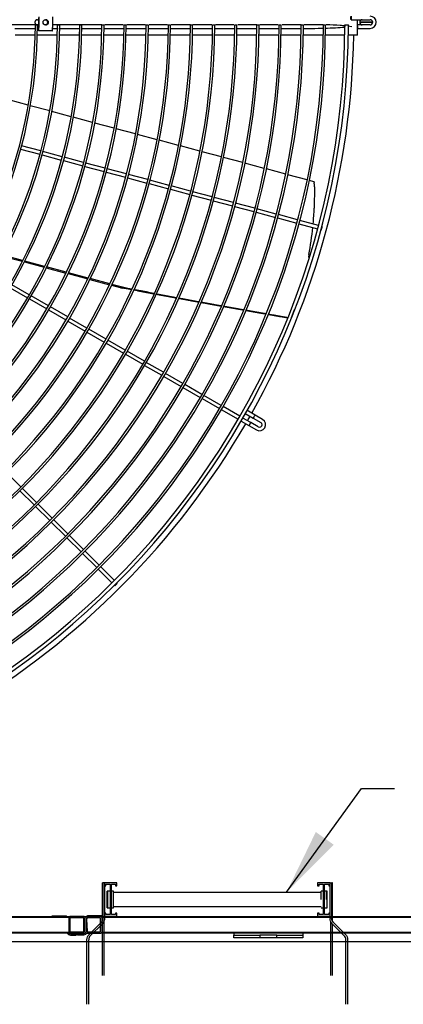
# Model space of a CAD drawing. Extents: x -14350 to 1227346, y -381933 to 34214.
# Drawn here: x 217458 to 218835, y -234855 to -231319 of the extents above; entities that cross this region are included whole.
import ezdxf

# ---------------------------------------------------------------- set-up
doc = ezdxf.new("R2010")
doc.units = 0
doc.header["$LTSCALE"] = 1000
doc.header["$MEASUREMENT"] = 0
doc.layers.get('0').update_dxf_attribs({"linetype": 'CONTINUOUS'})
doc.layers.add('DIM', color=94, linetype='CONTINUOUS')
doc.layers.add('图层1', color=9, linetype='CONTINUOUS')

msp = doc.modelspace()

# ---------------------------------------------------------------- linework, layer by layer
at = {"linetype": 'Continuous'}
for p, q in [((217753.9, -234418.7), (217753.9, -234556.1)), ((217753.9, -234418.7), (217756.3, -234418.7)), ((217756.3, -234418.7), (217756.3, -234546.6)), ((217762.6, -234418.7), (217756.3, -234418.7)), ((217762.6, -234418.7), (217762.6, -234428.6)), ((217807.2, -234418.7), (217762.6, -234418.7)), ((217762.6, -234428.6), (217767.5, -234428.6)), ((217762.6, -234428.6), (217762.6, -234527.7)), ((217767.5, -234428.6), (217767.5, -234423.7)), ((217767.5, -234423.7), (217782.4, -234423.7)), ((217782.4, -234423.7), (217782.4, -234532.6)), ((217787.3, -234532.6), (217787.3, -234423.7)), ((217787.3, -234423.7), (217802.2, -234423.7)), ((217802.2, -234423.7), (217802.2, -234428.6)), ((217802.2, -234428.6), (217807.2, -234428.6)), ((217807.2, -234428.6), (217807.2, -234418.7)), ((218527.8, -234418.7), (218527.8, -234428.6)), ((218572.4, -234418.7), (218527.8, -234418.7)), ((218527.8, -234428.6), (218532.8, -234428.6)), ((218532.8, -234423.7), (218547.6, -234423.7)), ((218532.8, -234428.6), (218532.8, -234423.7)), ((218547.6, -234423.7), (218547.6, -234532.6)), ((218552.6, -234423.7), (218567.4, -234423.7)), ((218552.6, -234532.6), (218552.6, -234423.7)), ((218567.4, -234423.7), (218567.4, -234428.6)), ((218567.4, -234428.6), (218572.4, -234428.6)), ((218572.4, -234428.6), (218572.4, -234418.7)), ((218572.4, -234418.7), (218578.6, -234418.7)), ((218572.4, -234527.7), (218572.4, -234428.6)), ((218578.6, -234546.6), (218578.6, -234418.7)), ((218581.1, -234418.7), (218578.6, -234418.7)), ((218581.1, -234556.1), (218581.1, -234418.7)), ((217775, -234448.4), (217772.5, -234448.4)), ((217772.5, -234507.9), (217772.5, -234448.4)), ((217782.4, -234448.4), (217775, -234448.4)), ((217775, -234507.9), (217775, -234448.4)), ((217794.8, -234448.4), (217787.3, -234448.4)), ((217794.8, -234507.9), (217794.8, -234448.4)), ((218540.2, -234453.4), (217794.8, -234453.4)), ((218547.6, -234448.4), (218540.2, -234448.4)), ((218540.2, -234478.2), (218540.2, -234448.4)), ((218560, -234448.4), (218552.6, -234448.4)), ((218562.5, -234448.4), (218560, -234448.4)), ((218560, -234478.2), (218560, -234448.4)), ((218562.5, -234478.2), (218562.5, -234448.4)), ((217772.5, -234507.9), (217775, -234507.9)), ((217775, -234507.9), (217782.4, -234507.9)), ((217787.3, -234507.9), (217794.8, -234507.9)), ((217794.8, -234502.9), (218540.2, -234502.9)), ((218540.2, -234507.9), (218547.6, -234507.9)), ((218552.6, -234507.9), (218560, -234507.9)), ((218560, -234507.9), (218562.5, -234507.9)), ((218562.5, -234507.9), (218562.5, -234478.2)), ((213936.3, -234539.3), (217633.8, -234539.3)), ((217633.8, -234543), (213936.3, -234543)), ((213995.9, -234539.1), (217574.2, -234539.1)), ((217574.3, -234536.8), (217620.2, -234536.8)), ((217574.3, -234539.3), (217574.3, -234536.8)), ((217627.5, -234539.1), (217699.4, -234539.1)), ((217633.8, -234539.3), (217633.8, -234543)), ((217633.8, -234543), (217633.8, -234595)), ((217689.5, -234539.3), (217637.5, -234539.3)), ((217693.2, -234595), (217693.2, -234543)), ((217748.9, -234539.3), (217696.9, -234539.3)), ((217752.6, -234536.8), (217706.7, -234536.8)), ((217752.6, -234541.6), (217752.3, -234541.6)), ((217752.5, -234539.1), (220926.3, -234539.1)), ((217752.6, -234539.3), (217752.6, -234536.8)), ((217752.6, -234539.3), (217752.6, -234543)), ((217752.6, -234539.3), (220873.1, -234539.3)), ((220873.1, -234543), (217752.6, -234543)), ((217752.6, -234543), (217752.6, -234595)), ((217767.5, -234527.7), (217762.6, -234527.7)), ((217762.6, -234527.7), (217762.6, -234537.6)), ((217762.6, -234537.6), (217807.2, -234537.6)), ((217762.6, -234537.6), (217762.6, -234546.6)), ((217767.5, -234532.6), (217767.5, -234527.7)), ((217782.4, -234532.6), (217767.5, -234532.6)), ((217802.2, -234532.6), (217787.3, -234532.6)), ((217802.2, -234527.7), (217802.2, -234532.6)), ((217807.2, -234527.7), (217802.2, -234527.7)), ((217807.2, -234537.6), (217807.2, -234527.7)), ((218226.9, -234539.1), (218226.9, -234539.3)), ((218474.5, -234539.1), (218474.5, -234539.3)), ((218527.8, -234527.7), (218527.8, -234537.6)), ((218532.8, -234527.7), (218527.8, -234527.7)), ((218527.8, -234537.6), (218572.4, -234537.6)), ((218532.8, -234532.6), (218532.8, -234527.7)), ((218547.6, -234532.6), (218532.8, -234532.6)), ((218567.4, -234532.6), (218552.6, -234532.6)), ((218567.4, -234527.7), (218567.4, -234532.6)), ((218572.4, -234527.7), (218567.4, -234527.7)), ((218572.4, -234537.6), (218572.4, -234527.7)), ((218572.4, -234537.6), (218572.4, -234546.6)), ((217688.4, -234544.1), (217638.5, -234544.1)), ((217638.5, -234544.1), (217638.5, -234594)), ((217688.4, -234594), (217688.4, -234544.1)), ((217697.9, -234544.1), (217697.9, -234594)), ((217747.9, -234544.1), (217697.9, -234544.1)), ((217698.4, -234550.2), (217699.9, -234592.4)), ((217750.5, -234560.6), (217707.1, -234604.1)), ((217754.9, -234565), (217711.5, -234608.5)), ((217747.9, -234594), (217747.9, -234544.1)), ((217753.9, -234566.1), (217753.9, -234750.6)), ((217760.2, -234557.6), (217760.2, -234750.6)), ((218574.8, -234750.6), (218574.8, -234557.6)), ((218623.5, -234608.5), (218580, -234565)), ((218581.1, -234750.6), (218581.1, -234566.1)), ((218627.9, -234604.1), (218584.4, -234560.6)), ((213936.3, -234595), (217633.8, -234595)), ((217633.8, -234598.7), (213936.3, -234598.7)), ((217633.8, -234595), (217633.8, -234598.7)), ((217637.5, -234598.7), (217689.5, -234598.7)), ((217638.5, -234594), (217688.4, -234594)), ((217640.1, -234601.2), (217661.2, -234601.2)), ((217640.1, -234606), (217661.2, -234606)), ((217661.2, -234606), (217661.2, -234601.2)), ((217665.7, -234606), (217665.7, -234601.2)), ((217686.8, -234601.2), (217665.7, -234601.2)), ((217686.8, -234606), (217665.7, -234606)), ((217696.9, -234598.7), (217748.9, -234598.7)), ((217697.9, -234594), (217747.9, -234594)), ((217752.6, -234598.7), (217752.6, -234595)), ((217752.6, -234595), (220873.1, -234595)), ((220873.1, -234598.7), (217752.6, -234598.7)), ((218226.9, -234598.7), (218226.9, -234606.4)), ((218226.9, -234615.7), (218226.9, -234606.4)), ((218226.9, -234606.4), (218319.9, -234606.4)), ((218319.9, -234606.4), (218319.9, -234615.7)), ((218381.5, -234606.4), (218319.9, -234606.4)), ((218381.5, -234615.7), (218381.5, -234606.4)), ((218381.5, -234606.4), (218474.5, -234606.4)), ((218474.5, -234598.7), (218474.5, -234606.4)), ((218474.5, -234606.4), (218474.5, -234615.7)), ((210643.8, -234628.5), (220926.3, -234628.5)), ((217699.4, -234854.6), (217699.4, -234622.5)), ((217705.7, -234854.6), (217705.7, -234622.5)), ((218319.9, -234615.7), (218226.9, -234615.7)), ((218381.5, -234615.7), (218319.9, -234615.7)), ((218474.5, -234615.7), (218381.5, -234615.7)), ((218629.3, -234854.6), (218629.3, -234622.5)), ((218635.5, -234622.5), (218635.5, -234854.6))]:
    msp.add_line(p, q, dxfattribs=at)
at = {"linetype": 'Continuous', "extrusion": (0, 0, -1)}
for centre, radius, start, end in [((-217620.2, -234549.9), 13.1, 90, 125.8684), ((-217736.5, -234546.6), 19.8, 180, 225), ((-217736.5, -234546.6), 26.1, 180, 225), ((-218598.4, -234546.6), 26.1, 315, 0), ((-218598.4, -234546.6), 19.8, 315, 0), ((-217686.8, -234592.9), 8.32, 211.4522, 270), ((-217686.8, -234592.9), 13.1, 206.5847, 270), ((-217725.5, -234622.5), 26.1, 0, 45), ((-217686.8, -234592.9), 13.1, 178, 184.7865), ((-218609.5, -234622.5), 26.1, 135, 180)]:
    msp.add_arc(centre, radius, start, end, dxfattribs=at)
at = {"linetype": 'Continuous'}
for centre, radius, start, end in [((217637.5, -234543), 3.71, 90, 180), ((217689.5, -234543), 3.71, 0, 90), ((217696.9, -234543), 3.71, 90, 180), ((217706.7, -234549.9), 13.1, 90, 125.8684), ((217748.9, -234543), 3.71, 0, 90), ((217706.7, -234549.9), 8.32, 135.5356, 182), ((217640.1, -234592.9), 13.1, 206.5847, 270), ((217637.5, -234595), 3.71, 180, 270), ((217640.1, -234592.9), 8.32, 220.0656, 270), ((217689.5, -234595), 3.71, 270, 0), ((217696.9, -234595), 3.71, 180, 270), ((217725.5, -234622.5), 19.8, 135, 180), ((217748.9, -234595), 3.71, 270, 0), ((218609.5, -234622.5), 19.8, 0, 45)]:
    msp.add_arc(centre, radius, start, end, dxfattribs=at)
at = {"layer": 'DIM'}
for p, q in [((218416.4, -234451.6), (218685.2, -234080)), ((218685.2, -234080), (218803.5, -234080))]:
    msp.add_line(p, q, dxfattribs=at)
msp.add_solid([(218585.6, -234281.5), (218521.2, -234235.8), (218416.4, -234451.6)], dxfattribs=at)
at = {"layer": '图层1', "color": 7, "linetype": 'Continuous'}
for p, q in [((217521.7, -231318.6), (217525.9, -231318.6)), ((217525.9, -231312.3), (217525.9, -231347)), ((217526.3, -231308.8), (217526.3, -231347)), ((217576, -231308.8), (217576, -231347)), ((218647.7, -231318.6), (218671, -231318.6)), ((218671, -231318.6), (218716.3, -231318.6)), ((218671.1, -231337.3), (218671.1, -231318.6)), ((217515.1, -231337.3), (217522, -231337.3)), ((217525.9, -231337.3), (217521.7, -231337.3)), ((217525.3, -231354.5), (217525.1, -231354.5)), ((217525.1, -231359.1), (217525.1, -231354.5)), ((217525.3, -231359.1), (217525.1, -231359.1)), ((217575.1, -231359.1), (217525.3, -231359.1)), ((217594.7, -231337.3), (217601.6, -231337.3)), ((217674.3, -231337.3), (217681.1, -231337.3)), ((217752.9, -231337.3), (217760.7, -231337.3)), ((217832.5, -231337.3), (217840.3, -231337.3)), ((217912, -231337.3), (217919.8, -231337.3)), ((217991.6, -231337.3), (217999.4, -231337.3)), ((218071.2, -231337.3), (218079, -231337.3)), ((218150.7, -231337.3), (218158.5, -231337.3)), ((218230.3, -231337.3), (218238.1, -231337.3)), ((218309.8, -231337.3), (218317.6, -231337.3)), ((218389.4, -231337.3), (218397.2, -231337.3)), ((218469, -231337.3), (218476.8, -231337.3)), ((218548.5, -231337.3), (218556.3, -231337.3)), ((218625.8, -231337.3), (218638.2, -231337.3)), ((218650.9, -231344), (218636.2, -231342.4)), ((218716.3, -231337.3), (218671, -231337.3)), ((218671, -231349.8), (218716.3, -231349.8)), ((218671.1, -231374.7), (218671.1, -231349.8)), ((218685.9, -231327.9), (218678.9, -231327.9)), ((218678.9, -231327.9), (218685.9, -231327.9)), ((218725.7, -231327.9), (218685.9, -231327.9)), ((218685.9, -231327.9), (218725.7, -231327.9)), ((217513.6, -231374.7), (217441.8, -231374.7)), ((217593.2, -231374.7), (217521.4, -231374.7)), ((217672.8, -231374.7), (217601, -231374.7)), ((217752.4, -231374.7), (217680.6, -231374.7)), ((217832, -231374.7), (217760.2, -231374.7)), ((217911.5, -231374.7), (217839.8, -231374.7)), ((217991.1, -231374.7), (217919.3, -231374.7)), ((218070.7, -231374.7), (217998.9, -231374.7)), ((218150.3, -231374.7), (218078.5, -231374.7)), ((218229.9, -231374.7), (218158.1, -231374.7)), ((218309.4, -231374.7), (218237.7, -231374.7)), ((218389, -231374.7), (218317.2, -231374.7)), ((218468.6, -231374.7), (218396.8, -231374.7)), ((218548.2, -231374.7), (218476.4, -231374.7)), ((218625.4, -231374.7), (218556, -231374.7)), ((218671.1, -231374.7), (218637.9, -231374.7)), ((217488.4, -231625.5), (217418.8, -231606.9)), ((217565.6, -231646.2), (217496, -231627.6)), ((217642.7, -231666.9), (217573.1, -231648.2)), ((217719.8, -231687.5), (217650.3, -231668.9)), ((217796.9, -231708.2), (217727.4, -231689.6)), ((217873.9, -231728.8), (217804.4, -231710.2)), ((217951, -231749.5), (217881.5, -231730.9)), ((217461.2, -231783.5), (217530.6, -231802.1)), ((217533.8, -231790), (217464.5, -231771.5)), ((218028, -231770.1), (217958.5, -231751.5)), ((218105, -231790.8), (218035.6, -231772.1)), ((217538.1, -231804.1), (217607.4, -231822.7)), ((217610.6, -231810.6), (217541.3, -231792.1)), ((217687.5, -231831.2), (217618.2, -231812.7)), ((218182, -231811.4), (218112.6, -231792.8)), ((218259, -231832), (218189.6, -231813.4)), ((217614.9, -231824.7), (217684.3, -231843.3)), ((217691.8, -231845.3), (217761.1, -231863.9)), ((217764.3, -231851.8), (217695, -231833.3)), ((217841.2, -231872.4), (217771.9, -231853.8)), ((218336, -231852.6), (218266.6, -231834)), ((218413, -231873.3), (218343.6, -231854.7)), ((217768.6, -231865.9), (217838, -231884.5)), ((217845.5, -231886.5), (217914.8, -231905.1)), ((217918, -231893), (217848.7, -231874.4)), ((218490, -231893.9), (218420.5, -231875.3)), ((217922.3, -231907.1), (217991.7, -231925.7)), ((217994.9, -231913.6), (217925.6, -231895)), ((218071.7, -231934.2), (218002.4, -231915.6)), ((218514.9, -231900.6), (218497.5, -231895.9)), ((218516.2, -231919.2), (218515.7, -231995.3)), ((217999.2, -231927.7), (218068.5, -231946.2)), ((218076, -231948.3), (218145.4, -231966.8)), ((218148.6, -231954.8), (218079.3, -231936.2)), ((218225.4, -231975.4), (218156.1, -231956.8)), ((218152.9, -231968.9), (218222.2, -231987.4)), ((218229.7, -231989.5), (218299.1, -232008)), ((218302.3, -231996), (218233, -231977.4)), ((218379.1, -232016.6), (218309.8, -231998)), ((218306.6, -232010), (218375.9, -232028.6)), ((218383.4, -232030.6), (218452.8, -232049.2)), ((218456, -232037.2), (218386.7, -232018.6)), ((218460.3, -232051.2), (218527.4, -232069.2)), ((218530.6, -232057.1), (218463.5, -232039.2)), ((218544.2, -232060.8), (218542.6, -232060.4)), ((218539.4, -232072.4), (218541, -232072.8)), ((217396, -232167.3), (217467, -232186.3)), ((217468.5, -232183.4), (217397.6, -232164.4)), ((218496.6, -232162.4), (218494.5, -232172.5)), ((217474.7, -232188.4), (217545.5, -232207.4)), ((217546.9, -232204.5), (217476.2, -232185.5)), ((217553.2, -232209.4), (217623.9, -232228.4)), ((217625.3, -232225.5), (217554.6, -232206.5)), ((217631.5, -232230.4), (217702.1, -232249.4)), ((217703.5, -232246.4), (217633, -232227.5)), ((217492.4, -232306.5), (217430.3, -232270.6)), ((217709.8, -232251.4), (217780.3, -232270.3)), ((217781.7, -232267.3), (217711.2, -232248.5)), ((217787.9, -232272.3), (217818.6, -232280.6)), ((217845.7, -232284.5), (217789.3, -232269.4)), ((217424, -232281.4), (217486.2, -232317.3)), ((217561.3, -232346.2), (217499.2, -232310.4)), ((217492.9, -232321.2), (217555.1, -232357.1)), ((217630.2, -232386), (217568.1, -232350.1)), ((217561.8, -232361), (217624, -232396.8)), ((218434.2, -232388.1), (218445, -232359.2)), ((217630.7, -232400.7), (217692.9, -232436.6)), ((217699.1, -232425.8), (217637, -232389.9)), ((217699.6, -232440.5), (217761.8, -232476.4)), ((217768, -232465.6), (217705.9, -232429.7)), ((217768.5, -232480.3), (217830.7, -232516.2)), ((217836.9, -232505.4), (217774.8, -232469.5)), ((217837.4, -232520.1), (217899.6, -232556)), ((217905.8, -232545.2), (217843.7, -232509.3)), ((217906.3, -232559.9), (217968.5, -232595.7)), ((217974.7, -232584.9), (217912.6, -232549.1)), ((218043.6, -232624.7), (217981.5, -232588.8)), ((217975.2, -232599.6), (218037.4, -232635.5)), ((218112.5, -232664.5), (218050.4, -232628.6)), ((218044.1, -232639.4), (218106.3, -232675.3)), ((218181.4, -232704.3), (218119.3, -232668.4)), ((218113, -232679.2), (218175.2, -232715.1)), ((218181.9, -232719), (218242.1, -232753.7)), ((218248.3, -232742.9), (218188.2, -232708.2)), ((218267.5, -232732.4), (218296.7, -232749.2)), ((218303, -232738.4), (218273.3, -232721.3)), ((218330.1, -232754.1), (218303, -232738.4)), ((218252.9, -232759.9), (218281.3, -232776.3)), ((218287.5, -232765.5), (218259.1, -232749.1)), ((218314.5, -232781.1), (218287.5, -232765.5)), ((218296.7, -232749.2), (218323.9, -232764.9)), ((218281.3, -232776.3), (218308.3, -232791.9)), ((217462.3, -232996.3), (217411.5, -232945.6)), ((217458.9, -233010.7), (217509.7, -233061.4)), ((217518.5, -233052.6), (217467.8, -233001.8)), ((217574.8, -233108.8), (217524, -233058.1)), ((217515.2, -233066.9), (217565.9, -233117.7)), ((217571.5, -233123.2), (217622.2, -233173.9)), ((217631, -233165.1), (217580.3, -233114.3)), ((217627.7, -233179.4), (217678.5, -233230.2)), ((217687.3, -233221.3), (217636.5, -233170.6)), ((217684, -233235.7), (217734.7, -233286.4)), ((217743.5, -233277.6), (217692.8, -233226.9)), ((217740.2, -233291.9), (217789.3, -233341)), ((217798.2, -233332.2), (217749.1, -233283.1)), ((217808.1, -233342.2), (217807, -233341)), ((217798.2, -233349.9), (217799.3, -233351))]:
    msp.add_line(p, q, dxfattribs=at)
for centre, radius, start, end in [((218688.2, -231327.9), 9.36, 90, 270), ((218716.3, -231327.9), 21.8, 270, 90), ((218716.3, -231327.9), 9.36, 0, 90), ((215785.1, -231327.9), 2853.2, 180.1879, 359.8121), ((215785.1, -231327.9), 2840.7, 180.1885, 359.8114), ((215785.1, -231327.9), 2771.3, 180.1934, 359.8064), ((215785.1, -231327.9), 2763.5, 180.1942, 359.8061), ((215785.1, -231327.9), 2691.7, 180.1991, 359.8014), ((215785.1, -231327.9), 2683.9, 180.2002, 359.8003), ((215785.1, -231327.9), 2612.2, 180.2052, 359.7945), ((215785.1, -231327.9), 2604.4, 180.2061, 359.7942), ((215785.1, -231327.9), 2532.6, 180.2116, 359.7887), ((215785.1, -231327.9), 2524.8, 180.2128, 359.7878), ((215785.1, -231327.9), 2453.1, 180.2185, 359.7811), ((215785.1, -231327.9), 2445.3, 180.2197, 359.7809), ((215785.1, -231327.9), 2373.5, 180.2258, 359.7744), ((215785.1, -231327.9), 2365.7, 180.2263, 359.7735), ((215785.1, -231327.9), 2293.9, 180.2337, 359.766), ((215785.1, -231327.9), 2286.1, 180.2344, 359.7656), ((215785.1, -231327.9), 2214.4, 180.2421, 359.7581), ((215785.1, -231327.9), 2206.6, 180.2432, 359.7572), ((215785.1, -231327.9), 2134.8, 180.2511, 359.7485), ((215785.1, -231327.9), 2127, 180.2511, 359.7481), ((215785.1, -231327.9), 2055.2, 180.2608, 359.7391), ((215785.1, -231327.9), 2047.4, 180.262, 359.7383), ((215785.1, -231327.9), 1975.7, 180.2713, 359.7293), ((215785.1, -231327.9), 1967.9, 180.273, 359.7277), ((215785.1, -231327.9), 1896.1, 180.2827, 359.7167), ((215785.1, -231327.9), 1888.3, 180.2838, 359.7143), ((215785.1, -231327.9), 1816.6, 180.295, 359.7052), ((215785.1, -231327.9), 1808.8, 180.2961, 359.7018), ((215785.1, -231327.9), 1737, 180.3085, 359.6911), ((215785.1, -231327.9), 1729.2, 180.3099, 359.688), ((218740.3, -231343.5), 69.6, 177.6088, 185.144), ((218601.7, -231343.5), 69.6, 354.856, 5.144), ((218716.3, -231327.9), 9.36, 270, 0), ((215785.1, -231327.9), 2872.7, 330.7478, 359.0665), ((218233.2, -231927.1), 283.2, 1.6066, 4.9495), ((217281.8, -231939.1), 1235.1, 354.7652, 357.3914), ((217281.8, -231939.1), 1235.1, 349.5847, 354.1723), ((218239.8, -232709.2), 69.6, 324.8562, 335.1438), ((215785.1, -231327.9), 2872.7, 300.7477, 329.8755), ((215785.1, -231327.9), 2872.7, 330.1245, 330.4986), ((218319.2, -232773), 21.8, 240, 60), ((218319.2, -232773), 9.36, 240, 0), ((218319.2, -232773), 9.36, 0, 60)]:
    msp.add_arc(centre, radius, start, end, dxfattribs=at)
for centre, major_axis, ratio in [((217551.1, -231327.9), (0, 9.36), 0.996862), ((218647.7, -231312.3), (0, -6.24), 0.079744)]:
    msp.add_ellipse(centre, major_axis=major_axis, ratio=ratio, dxfattribs=at)
for points, weights in [([(217521.7, -231318.6), (217512.4, -231318.6), (217512.4, -231327.9), (217512.4, -231337.3), (217521.7, -231337.3)], [1, 0.707106781186, 1, 0.707106781186, 1]), ([(217550.2, -231337.2), (217558.6, -231336.4), (217558.6, -231327.9), (217558.6, -231319.5), (217550.2, -231318.6)], [1, 0.742483344672, 1, 0.742483344672, 1]), ([(217550.4, -231337.3), (217559.1, -231336.6), (217559.1, -231327.9), (217559.1, -231319.3), (217550.4, -231318.6)], [1, 0.733517265661, 1, 0.73351726566, 1]), ([(217550.8, -231337.3), (217560.1, -231337.3), (217560.1, -231327.9), (217560.1, -231318.6), (217550.8, -231318.6)], [1, 0.707106781186, 1, 0.707106781187, 1]), ([(218541, -232072.8), (218541.4, -232073), (218543.1, -232066.9), (218544.7, -232060.9), (218544.2, -232060.8)], [1, 0.707106781192, 1, 0.707106781189, 1]), ([(217845.7, -232284.5), (217826.5, -232281.3), (217819.7, -232280.5), (217812.9, -232279.8), (217829.9, -232282.7)], [1, 0.763019982593, 1, 0.763019982592, 1]), ([(218281.3, -232776.3), (218281.5, -232776.5), (218284.6, -232771.1), (218287.7, -232765.7), (218287.5, -232765.5)], [1, 0.707106781182, 1, 0.707106781181, 1]), ([(217799.3, -233351), (217799.6, -233351.3), (217804.1, -233346.9), (217808.5, -233342.5), (217808.1, -233342.2)], [1, 0.707106781184, 1, 0.707106781185, 1])]:
    msp.add_rational_spline(points, weights, degree=2, knots=[0, 0, 0, 0.5, 0.5, 1, 1, 1], dxfattribs=at)
for points in [[(217525.9, -231337.3), (217419.5, -231337.3), (217313.1, -231337.3), (217206.7, -231337.3)], [(217440, -231349.8), (217464.3, -231349.8), (217488.7, -231349.8), (217513, -231349.8)], [(217521.6, -231349.8), (217523, -231349.8), (217524.4, -231349.8), (217525.9, -231349.8)], [(217576, -231349.8), (217581.5, -231349.8), (217587.1, -231349.8), (217592.6, -231349.8)], [(217598.9, -231349.8), (217623.3, -231349.8), (217647.8, -231349.8), (217672.2, -231349.8)], [(217679.1, -231349.8), (217703.3, -231349.8), (217727.6, -231349.8), (217751.8, -231349.8)], [(217759.2, -231349.8), (217783.3, -231349.8), (217807.3, -231349.8), (217831.4, -231349.8)], [(217829.6, -231337.3), (217807.6, -231337.3), (217785.6, -231337.3), (217763.6, -231337.3)], [(217837.5, -231349.8), (217862, -231349.8), (217886.5, -231349.8), (217911, -231349.8)], [(217909.1, -231337.3), (217887.1, -231337.3), (217865.2, -231337.3), (217843.2, -231337.3)], [(217919.4, -231349.8), (217943.1, -231349.8), (217966.8, -231349.8), (217990.5, -231349.8)], [(217988.7, -231337.3), (217966.7, -231337.3), (217944.7, -231337.3), (217922.7, -231337.3)], [(218070.7, -231337.3), (218047.9, -231337.3), (218025.1, -231337.3), (218002.3, -231337.3)], [(218077.3, -231349.8), (218101.4, -231349.8), (218125.6, -231349.8), (218149.7, -231349.8)], [(218156.3, -231349.8), (218180.6, -231349.8), (218205, -231349.8), (218229.3, -231349.8)], [(218227.4, -231337.3), (218205.4, -231337.3), (218183.4, -231337.3), (218161.4, -231337.3)], [(218235.8, -231349.8), (218260.2, -231349.8), (218284.5, -231349.8), (218308.9, -231349.8)], [(218309.4, -231337.3), (218286.6, -231337.3), (218263.8, -231337.3), (218241, -231337.3)]]:
    msp.add_open_spline(points, degree=3, dxfattribs=at)
for points, weights in [([(217525.3, -231354.5), (217525.9, -231354.5), (217525.9, -231347)], [1, 0.707106781188, 1]), ([(217525.3, -231359.1), (217526.3, -231359.1), (217526.3, -231347)], [1, 0.707106781189, 1]), ([(217575.1, -231359.1), (217576, -231359.1), (217576, -231347)], [1, 0.707106781189, 1]), ([(217859.9, -232287.9), (217846.3, -232285.5), (217829.9, -232282.7)], [1, 0.986815406494, 1]), ([(217860.3, -232287), (217853.2, -232285.8), (217845.7, -232284.5)], [1, 0.998637868396, 1]), ([(217881.1, -232291.8), (217875.2, -232290.7), (217867.8, -232289.3)], [1, 0.995248740709, 1]), ([(217918.8, -232297.5), (217898.9, -232293.7), (217868.2, -232288.4)], [1, 0.974060186655, 1]), ([(217881.1, -232291.8), (217909.5, -232297.2), (217940.5, -232302.9)], [1, 0.999514746672, 1]), ([(217918.8, -232297.5), (217929.7, -232299.5), (217941.1, -232301.7)], [1, 0.999923858055, 1]), ([(217948.4, -232304.4), (217983.2, -232310.9), (218021, -232317.8)], [1, 0.99939956625, 1]), ([(217948.9, -232303.2), (217983.5, -232309.7), (218021.5, -232316.7)], [1, 0.999309341395, 1]), ([(218028.9, -232319.2), (218064, -232325.7), (218101.5, -232332.4)], [1, 0.999490195453, 1]), ([(218029.4, -232318.1), (218064.3, -232324.5), (218101.9, -232331.4)], [1, 0.999426360304, 1]), ([(218109.3, -232333.8), (218142.4, -232339.8), (218177.1, -232346)], [1, 0.99960881635, 1]), ([(218109.8, -232332.8), (218145, -232339.2), (218182.3, -232345.8)], [1, 0.999504901874, 1]), ([(218177.1, -232346), (218179.5, -232346.4), (218181.8, -232346.8)], [1, 0.999999384816, 1]), ([(218189.7, -232348.2), (218225.5, -232354.6), (218262.2, -232361.1)], [1, 0.999861025861, 1]), ([(218190.1, -232347.2), (218198.3, -232348.7), (218206.5, -232350.2)], [1, 0.999976826888, 1]), ([(218206.5, -232350.2), (218234.2, -232355.1), (218262.6, -232360.1)], [1, 0.999912550461, 1]), ([(218270, -232362.5), (218305.8, -232368.8), (218342.4, -232375.3)], [1, 0.999868946233, 1]), ([(218270.4, -232361.5), (218306.1, -232367.9), (218342.8, -232374.3)], [1, 0.999862070773, 1]), ([(218350.3, -232376.7), (218384.8, -232382.8), (218420.2, -232389)], [1, 0.999883599871, 1]), ([(218350.6, -232375.7), (218385.2, -232381.8), (218420.6, -232388)], [1, 0.999877801698, 1])]:
    msp.add_rational_spline(points, weights, degree=2, dxfattribs=at)
for points, knots in [([(217752.4, -231337.3), (217745.4, -231337.3), (217686.6, -231337.3), (217627.8, -231337.3), (217576, -231337.3)], [0.15269724, 0.15269724, 0.15269724, 0.15269724, 0.15637968, 0.18349193, 0.18349193, 0.18349193, 0.18349193]), ([(217996.7, -231349.8), (218013.5, -231349.8), (218038, -231349.8), (218062.4, -231349.8), (218070.1, -231349.8)], [0.88301572, 0.88301572, 0.88301572, 0.88301572, 0.89173204, 0.89572596, 0.89572596, 0.89572596, 0.89572596]), ([(218147.8, -231337.3), (218138.7, -231337.3), (218116, -231337.3), (218093.3, -231337.3), (218079.8, -231337.3)], [0.08367649, 0.08367649, 0.08367649, 0.08367649, 0.08848195, 0.09556056, 0.09556056, 0.09556056, 0.09556056]), ([(218316, -231349.8), (218328.2, -231349.8), (218351.9, -231349.8), (218376, -231349.8), (218387.9, -231349.8), (218388.4, -231349.8)], [0.93831046, 0.93831046, 0.93831046, 0.93831046, 0.94466476, 0.95059546, 0.95085923, 0.95085923, 0.95085923, 0.95085923]), ([(218386.5, -231337.3), (218370.4, -231337.3), (218348.4, -231337.3), (218326.4, -231337.3), (218320.5, -231337.3)], [0.04201302, 0.04201302, 0.04201302, 0.04201302, 0.05045921, 0.05352788, 0.05352788, 0.05352788, 0.05352788]), ([(218394.7, -231349.8), (218403, -231349.8), (218421.6, -231349.8), (218446, -231349.8), (218462.1, -231349.8), (218468, -231349.8)], [0.95193819, 0.95193819, 0.95193819, 0.95193819, 0.95627101, 0.96158981, 0.96464289, 0.96464289, 0.96464289, 0.96464289]), ([(218468.6, -231337.3), (218465.6, -231337.3), (218442.8, -231337.3), (218420, -231337.3), (218400.1, -231337.3)], [0.02768694, 0.02768694, 0.02768694, 0.02768694, 0.02924206, 0.03964172, 0.03964172, 0.03964172, 0.03964172]), ([(218475.5, -231349.8), (218477.8, -231349.8), (218495.8, -231349.8), (218519.7, -231349.7), (218541.5, -231349.3), (218547.6, -231349.2)], [0.9659422, 0.9659422, 0.9659422, 0.9659422, 0.9671501, 0.97528051, 0.97845397, 0.97845397, 0.97845397, 0.97845397]), ([(218548.1, -231337.4), (218538.5, -231337.3), (218519.1, -231337.3), (218496.3, -231337.3), (218483, -231337.3), (218479.7, -231337.3)], [0.01379946, 0.01379946, 0.01379946, 0.01379946, 0.01879873, 0.02400575, 0.02575131, 0.02575131, 0.02575131, 0.02575131]), ([(218553.7, -231349), (218566.6, -231348.7), (218590.9, -231347.7), (218614, -231345.9), (218625, -231345)], [0.97950179, 0.97950179, 0.97950179, 0.97950179, 0.98622549, 0.99215055, 0.99215055, 0.99215055, 0.99215055]), ([(218627.3, -231341.3), (218620.7, -231340.5), (218599.2, -231337.8), (218575.3, -231337.5), (218558.2, -231337.4)], [0, 0, 0, 0, 0.00318036, 0.01206186, 0.01206186, 0.01206186, 0.01206186]), ([(218514.9, -231900.6), (218514.9, -231900.6), (218514.9, -231900.6), (218515, -231900.7), (218515, -231900.8), (218515.1, -231901.2), (218515.1, -231901.4), (218515.2, -231902), (218515.3, -231902.3), (218515.3, -231902.7)], [0.5619351, 0.5619351, 0.5619351, 0.5619351, 0.625, 0.625, 0.75, 0.75, 0.875, 0.875, 1, 1, 1, 1])]:
    msp.add_open_spline(points, degree=3, knots=knots, dxfattribs=at)

doc.saveas('drawing.dxf')
